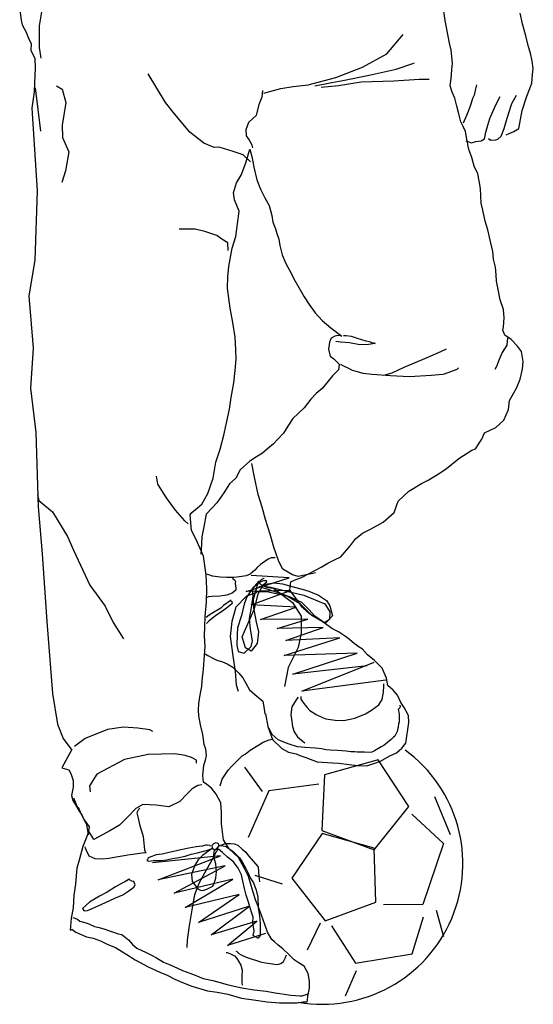
# Model space of a CAD drawing. Units: inches. Extents: x 120134 to 138590, y 51387 to 65229.
# Drawn here: x 131991 to 132299, y 55028 to 55619 of the extents above; entities that cross this region are included whole.
import ezdxf

# ---------------------------------------------------------------- set-up
doc = ezdxf.new("R2010")
doc.units = ezdxf.units.IN
doc.header["$MEASUREMENT"] = 0
doc.layers.get('0').update_dxf_attribs({"color": 2})

# ---------------------------------------------------------------- blocks, each defined once
blk = doc.blocks.new('nguoi21')
for p, q in [((-134.13, 634.3), (-133.3, 628.23)), ((-121.09, 633.27), (-122.43, 624.73)), ((121.03, 628.08), (120.16, 633.53)), ((167.47, 625.91), (166.06, 632.48)), ((-133.3, 628.23), (-132.72, 625.41)), ((122.63, 619.64), (121.03, 628.08)), ((-132.72, 625.41), (-130.23, 621.08)), ((-130.23, 621.08), (-128.78, 617.44)), ((-122.43, 624.73), (-122.41, 618.09)), ((169.3, 618.69), (167.47, 625.91)), ((-128.78, 617.44), (-127.32, 613.95)), ((-122.41, 618.09), (-122.37, 611.77)), ((85.96, 607.99), (95.9, 619.51)), ((123.66, 614.33), (122.63, 619.64)), ((124.63, 610.25), (123.66, 614.33)), ((170.88, 612.26), (169.3, 618.69)), ((-127.32, 613.95), (-127.43, 609.94)), ((-127.43, 609.94), (-125.1, 605.47)), ((-122.37, 611.77), (-121.41, 605.38)), ((125.33, 602.34), (124.63, 610.25)), ((172.17, 608.47), (170.88, 612.26)), ((173.08, 603.63), (172.17, 608.47)), ((-125.1, 605.47), (-124.91, 599.13)), ((71.52, 600.05), (85.96, 607.99)), ((101.54, 602.1), (102.71, 602.69)), ((173.86, 599.1), (173.08, 603.63)), ((-124.91, 599.13), (-125.32, 590.68)), ((55.4, 593.84), (71.52, 600.05)), ((75.41, 595.19), (91.71, 598.85)), ((91.71, 598.85), (101.54, 602.1)), ((124.57, 593.29), (125.06, 598.35)), ((125.06, 598.35), (125.33, 602.34)), ((173.47, 595.58), (173.86, 599.1)), ((-125.32, 590.68), (-125.37, 585.28)), ((-46.66, 578.8), (-57.11, 595.9)), ((38.8, 589.45), (55.4, 593.84)), ((42.92, 588.81), (53.01, 590.8)), ((53.01, 590.8), (59.6, 592.03)), ((56.95, 588.92), (70.58, 591.16)), ((59.6, 592.03), (75.41, 595.19)), ((70.58, 591.16), (90.3, 591.72)), ((90.3, 591.72), (105.4, 592.77)), ((105.4, 592.77), (111.47, 592.74)), ((123.96, 588.7), (124.57, 593.29)), ((172.97, 590.37), (173.47, 595.58)), ((-125.37, 585.28), (-126.89, 575.36)), ((-121.54, 561.69), (-124.67, 587.66)), ((-112.15, 588.7), (-108.7, 586.81)), ((-108.7, 586.81), (-106.47, 578.71)), ((11.31, 582.14), (11.73, 586.07)), ((12.19, 584.46), (18.06, 586)), ((18.06, 586), (22.4, 587.23)), ((22.4, 587.23), (29.95, 588.37)), ((29.95, 588.37), (38.8, 589.45)), ((46.7, 588.05), (56.95, 588.92)), ((125.11, 585.08), (123.96, 588.7)), ((126.71, 581.43), (125.11, 585.08)), ((139.26, 586.91), (138.4, 583.27)), ((139.89, 589.34), (139.26, 586.91)), ((169.98, 582.55), (171.68, 587.22)), ((171.68, 587.22), (172.97, 590.37)), ((-41.35, 572.06), (-46.66, 578.8)), ((9.69, 578.13), (11.31, 582.14)), ((127.93, 576.56), (126.71, 581.43)), ((137.34, 581.18), (136.34, 577.7)), ((138.4, 583.27), (137.34, 581.18)), ((151.25, 577.01), (154.08, 582.38)), ((161.05, 578.21), (163.7, 583.28)), ((167.24, 573.94), (169.98, 582.55)), ((-126.89, 575.36), (-123.75, 525.75)), ((-106.47, 578.71), (-108.71, 565.3)), ((7.82, 571.27), (9.69, 578.13)), ((129.17, 572.01), (127.93, 576.56)), ((135.19, 574.38), (133.89, 571.08)), ((136.34, 577.7), (135.19, 574.38)), ((147.8, 569.22), (151.25, 577.01)), ((159.13, 572.63), (161.05, 578.21)), ((165.14, 563.28), (167.24, 573.94)), ((-32.02, 561.1), (-41.35, 572.06)), ((1.58, 562.58), (3.35, 567.06)), ((3.35, 567.06), (7.82, 571.27)), ((130.39, 567.14), (129.17, 572.01)), ((131.75, 564.43), (130.39, 567.14)), ((133.89, 571.08), (131.73, 566.44)), ((146.61, 565.29), (147.8, 569.22)), ((156.35, 563.25), (157.56, 567.49)), ((157.56, 567.49), (159.13, 572.63)), ((-108.71, 565.3), (-108.47, 557.8)), ((-23.68, 554.4), (-32.02, 561.1)), ((1.85, 558.85), (1.58, 562.58)), ((133.24, 561.4), (131.75, 564.43)), ((134.02, 556.88), (133.24, 561.4)), ((144.53, 557.1), (145.41, 561.05)), ((145.41, 561.05), (146.61, 565.29)), ((154.65, 558.58), (156.35, 563.25)), ((159.38, 560.12), (162.09, 561.48)), ((162.09, 561.48), (165.14, 563.28)), ((-108.47, 557.8), (-104.68, 549.15)), ((3.29, 556.8), (1.85, 558.85)), ((5.36, 553.14), (3.29, 556.8)), ((133.34, 555.84), (136.81, 554.69)), ((135.15, 550.63), (134.02, 556.88)), ((136.81, 554.69), (139.48, 555.43)), ((139.48, 555.43), (142.59, 555.84)), ((142.59, 555.84), (144.53, 557.1)), ((147, 557.24), (148.48, 556.22)), ((148.48, 556.22), (151.41, 556.33)), ((151.41, 556.33), (152.67, 556.71)), ((152.67, 556.71), (154.65, 558.58)), ((157.49, 559.48), (159.38, 560.12)), ((-17.42, 551.81), (-23.68, 554.4)), ((-14.67, 552.01), (-17.42, 551.81)), ((-13.96, 551.81), (-14.67, 552.01)), ((-6.06, 549.42), (-13.96, 551.81)), ((-0.12, 547.46), (-6.06, 549.42)), ((1.5, 542.58), (3.89, 550.75)), ((3.89, 550.75), (5.14, 546.35)), ((5.65, 551.57), (5.36, 553.14)), ((136.99, 545.88), (135.15, 550.63)), ((-104.68, 549.15), (-106.65, 537.72)), ((4.18, 543.27), (-0.12, 547.46)), ((5.14, 546.35), (6.26, 539.95)), ((138.48, 540.54), (136.99, 545.88)), ((-106.65, 537.72), (-108.79, 530.87)), ((-1.31, 535.21), (1.5, 542.58)), ((6.26, 539.95), (8.07, 532.42)), ((140.65, 536.07), (138.48, 540.54)), ((-4.08, 530.61), (-1.31, 535.21)), ((8.07, 532.42), (10.32, 526.87)), ((141.3, 531.87), (140.65, 536.07)), ((142.22, 527.18), (141.3, 531.87)), ((-123.75, 525.75), (-125.13, 484.31)), ((-5.87, 524.56), (-4.08, 530.61)), ((10.32, 526.87), (12.9, 521.61)), ((142.56, 518.36), (142.22, 527.18)), ((-5.23, 520.35), (-5.87, 524.56)), ((-2.6, 513.54), (-5.23, 520.35)), ((12.9, 521.61), (15.52, 516.96)), ((15.52, 516.96), (16.98, 511.01)), ((143.66, 514.12), (142.56, 518.36)), ((144.93, 507.72), (143.66, 514.12)), ((-4.53, 498.4), (-2.6, 513.54)), ((16.98, 511.01), (17.63, 506.95)), ((-37.5, 502.74), (-38.52, 502.82)), ((-28.94, 502.74), (-37.5, 502.74)), ((-23.06, 501.36), (-28.94, 502.74)), ((17.63, 506.95), (19.22, 502.99)), ((19.22, 502.99), (20.12, 500.31)), ((146.59, 502.52), (144.93, 507.72)), ((147.52, 497.98), (146.59, 502.52)), ((-15.84, 499.04), (-23.06, 501.36)), ((-12.92, 496.86), (-15.84, 499.04)), ((-9.24, 494.58), (-12.92, 496.86)), ((-6.69, 491.45), (-4.53, 498.4)), ((20.12, 500.31), (21.28, 496.84)), ((21.28, 496.84), (21.8, 493.1)), ((149.58, 489.51), (147.52, 497.98)), ((-9.18, 490.11), (-9.24, 494.58)), ((-8.82, 480.34), (-6.69, 491.45)), ((21.8, 493.1), (23.27, 487.45)), ((-125.13, 484.31), (-128.74, 462.8)), ((23.27, 487.45), (25.54, 482.21)), ((149.89, 484.87), (149.58, 489.51)), ((151.11, 480), (149.89, 484.87)), ((-9.23, 474.19), (-8.82, 480.34)), ((25.54, 482.21), (28.84, 476.13)), ((151.57, 475.34), (151.11, 480)), ((-9.53, 467.43), (-9.23, 474.19)), ((28.84, 476.13), (30.33, 472.94)), ((30.33, 472.94), (33.22, 467.81)), ((151.78, 471.63), (151.57, 475.34)), ((-7.86, 455.44), (-9.53, 467.43)), ((33.22, 467.81), (36.4, 462.2)), ((152.84, 466.62), (151.78, 471.63)), ((153.96, 460.38), (152.84, 466.62)), ((-128.74, 462.8), (-126.05, 431.49)), ((36.4, 462.2), (39.49, 457.68)), ((-6.27, 446.85), (-7.86, 455.44)), ((39.49, 457.68), (43.01, 452.66)), ((155.89, 454.54), (153.96, 460.38)), ((43.01, 452.66), (47.18, 448.07)), ((156.48, 449.57), (155.89, 454.54)), ((155.97, 444.2), (156.48, 449.57)), ((-5.01, 437.97), (-6.27, 446.85)), ((47.18, 448.07), (52.44, 443.7)), ((52.44, 443.7), (59.04, 438.64)), ((155.53, 442.23), (155.97, 444.2)), ((-4.59, 430.54), (-5.01, 437.97)), ((52.63, 437.37), (51.71, 435.12)), ((54.87, 438.61), (52.63, 437.37)), ((56.76, 439.1), (54.87, 438.61)), ((59.04, 438.64), (56.76, 439.1)), ((60.06, 439.06), (61.62, 439.12)), ((61.62, 439.12), (64.69, 438.56)), ((64.69, 438.56), (68.15, 437.42)), ((68.15, 437.42), (70.81, 436.63)), ((156.87, 439.21), (155.53, 442.23)), ((160.55, 436.65), (156.87, 439.21)), ((158.47, 437.58), (158.07, 433.29)), ((-126.05, 431.49), (-127.66, 407.39)), ((51.71, 435.12), (50.96, 430.85)), ((58.18, 435.03), (55.47, 435.35)), ((63.58, 434.64), (58.18, 435.03)), ((69.82, 433.48), (63.58, 434.64)), ((75, 433.69), (69.82, 433.48)), ((70.81, 436.63), (73.37, 435.94)), ((73.37, 435.94), (75.66, 435.38)), ((79.04, 434.28), (75, 433.69)), ((75.66, 435.38), (76.91, 434.9)), ((76.91, 434.9), (78.14, 434.63)), ((78.14, 434.63), (79.04, 434.28)), ((158.07, 433.29), (155.17, 428.88)), ((164.3, 432.7), (160.55, 436.65)), ((166.71, 429.45), (164.3, 432.7)), ((-4.35, 424.82), (-4.59, 430.54)), ((50.96, 430.85), (52.07, 426.61)), ((52.07, 426.61), (54.28, 425.07)), ((107.36, 424.71), (116.2, 428.41)), ((116.2, 428.41), (121.82, 431.06)), ((155.17, 428.88), (153.39, 424.6)), ((167.84, 423.36), (166.71, 429.45)), ((-4.95, 418.07), (-4.35, 424.82)), ((54.28, 425.07), (57.45, 421.78)), ((57.45, 421.78), (57.07, 418.41)), ((58.33, 421.65), (58.34, 421.6)), ((58.34, 421.6), (60.4, 420.66)), ((60.4, 420.66), (62.55, 419.58)), ((62.55, 419.58), (65.33, 418.24)), ((89.19, 416.72), (96.5, 420.11)), ((96.5, 420.11), (107.36, 424.71)), ((128.22, 418.89), (129.04, 419.56)), ((151.77, 420.48), (150.77, 418.72)), ((153.39, 424.6), (151.77, 420.48)), ((167.38, 418.76), (167.84, 423.36)), ((-5.76, 410.57), (-4.95, 418.07)), ((53.45, 414.95), (50.92, 411.72)), ((57.07, 418.41), (53.45, 414.95)), ((65.33, 418.24), (68.16, 417.46)), ((68.16, 417.46), (71.7, 416.47)), ((71.7, 416.47), (77.29, 415.89)), ((77.29, 415.89), (88.26, 415.12)), ((84.18, 415.19), (89.19, 416.72)), ((88.26, 415.12), (99.58, 414.37)), ((99.58, 414.37), (112.62, 415.18)), ((112.62, 415.18), (119.51, 415.82)), ((119.51, 415.82), (120.61, 416.1)), ((120.61, 416.1), (128.22, 418.89)), ((166.06, 412.84), (167.38, 418.76)), ((-7.27, 401.88), (-5.76, 410.57)), ((50.92, 411.72), (47.23, 407.19)), ((163.85, 407.43), (166.06, 412.84)), ((-127.66, 407.39), (-124.49, 380.9)), ((-8.35, 394.85), (-7.27, 401.88)), ((43.63, 404.19), (40.48, 400.85)), ((47.23, 407.19), (43.63, 404.19)), ((159.65, 400), (163.85, 407.43)), ((40.48, 400.85), (36.42, 395.57)), ((158.99, 394.64), (159.65, 400)), ((-10.35, 385.73), (-8.35, 394.85)), ((32.81, 392.26), (29.68, 389.23)), ((36.42, 395.57), (32.81, 392.26)), ((156.09, 388.2), (158.99, 394.64)), ((-11.71, 379.19), (-10.35, 385.73)), ((26.75, 384.65), (24.01, 380.51)), ((29.68, 389.23), (26.75, 384.65)), ((144.63, 380.64), (151.33, 383.89)), ((151.33, 383.89), (156.09, 388.2)), ((-124.49, 380.9), (-123.02, 336.24)), ((-13.96, 370.86), (-11.71, 379.19)), ((24.01, 380.51), (20.68, 376.88)), ((143, 376.89), (144.63, 380.64)), ((18.03, 374.12), (14.42, 370.97)), ((20.68, 376.88), (18.03, 374.12)), ((139.21, 370.98), (143, 376.89)), ((-16.48, 363.16), (-13.96, 370.86)), ((7.94, 366.31), (3.91, 363.65)), ((11.48, 368.39), (7.94, 366.31)), ((14.42, 370.97), (11.48, 368.39)), ((129.1, 365.17), (137, 370.2)), ((137, 370.2), (139.21, 370.98)), ((-18.21, 353.4), (-16.48, 363.16)), ((3.91, 363.65), (-1.83, 358.48)), ((6.66, 354.06), (5.05, 362.19)), ((121.77, 359.34), (129.1, 365.17)), ((-51.24, 349.91), (-52.12, 354.67)), ((-1.83, 358.48), (-4.47, 353.57)), ((110.81, 352.2), (118.05, 356.65)), ((118.05, 356.65), (121.77, 359.34)), ((-46.11, 341.76), (-51.24, 349.91)), ((-21.29, 344.2), (-18.21, 353.4)), ((-8.25, 350.12), (-11.7, 344.64)), ((-4.48, 353.41), (-8.25, 350.12)), ((-4.47, 353.57), (-4.48, 353.41)), ((8.91, 343.73), (6.66, 354.06)), ((99.27, 345.72), (106.83, 350.31)), ((106.83, 350.31), (110.81, 352.2)), ((-123.48, 343.71), (-122.67, 340.09)), ((-24.96, 337.81), (-21.29, 344.2)), ((-11.7, 344.64), (-15.95, 338.75)), ((11.18, 336.17), (8.91, 343.73)), ((92.85, 339.67), (99.27, 345.72)), ((-122.67, 340.09), (-114.46, 333.3)), ((-40.75, 334.2), (-46.11, 341.76)), ((-28.72, 334.67), (-24.96, 337.81)), ((-15.95, 338.75), (-18.62, 335.69)), ((90.39, 332.89), (92.85, 339.67)), ((-123.02, 336.24), (-120.71, 308.03)), ((-114.46, 333.3), (-105.55, 318.55)), ((-35.05, 327.81), (-40.75, 334.2)), ((-32.01, 331.5), (-30.84, 332.96)), ((-31.1, 322.03), (-32.01, 331.5)), ((-30.84, 332.96), (-28.72, 334.67)), ((-22.27, 331.92), (-23.7, 324.31)), ((-18.62, 335.69), (-22.27, 331.92)), ((13.3, 328.63), (11.18, 336.17)), ((83.83, 327.01), (90.39, 332.89)), ((-33.14, 326.15), (-35.05, 327.81)), ((16.1, 319.8), (13.3, 328.63)), ((76.15, 322.89), (83.83, 327.01)), ((-28.22, 316.74), (-31.1, 322.03)), ((-23.7, 324.31), (-24.88, 318.22)), ((18.36, 312.09), (16.1, 319.8)), ((67.28, 317.01), (71.53, 320.58)), ((71.53, 320.58), (76.15, 322.89)), ((-105.55, 318.55), (-101.8, 310.31)), ((-23.96, 306.59), (-28.22, 316.74)), ((-24.88, 318.22), (-25.24, 310.53)), ((58.39, 306.34), (64.24, 313.04)), ((64.24, 313.04), (67.28, 317.01)), ((-120.71, 308.03), (-117.88, 267.56)), ((-101.8, 310.31), (-92.17, 289.23)), ((-25.24, 310.53), (-25.56, 307.93)), ((21.19, 303.58), (18.36, 312.09)), ((-22.25, 295.21), (-23.96, 306.59)), ((10.33, 301.6), (8.25, 299.83)), ((12.87, 303.56), (10.33, 301.6)), ((14.79, 304.8), (12.87, 303.56)), ((16.74, 305.65), (14.79, 304.8)), ((18.34, 305.76), (16.74, 305.65)), ((19.01, 305.73), (18.34, 305.76)), ((23.65, 298.79), (21.19, 303.58)), ((46.72, 300.18), (50.73, 302.53)), ((50.73, 302.53), (54.72, 304.43)), ((54.72, 304.43), (58.39, 306.34)), ((-18.56, 294.78), (-21.92, 295.97)), ((3.97, 295.92), (1.58, 294.81)), ((6.95, 298.35), (3.97, 295.92)), ((8.25, 299.83), (6.95, 298.35)), ((29.44, 295.47), (23.65, 298.79)), ((32.77, 294.48), (29.44, 295.47)), ((37.62, 295.54), (32.77, 294.48)), ((34.89, 293.87), (39.04, 296.06)), ((41.67, 296.19), (37.62, 295.54)), ((39.04, 296.06), (42.88, 298.12)), ((43.25, 296.71), (41.67, 296.19)), ((42.88, 298.12), (46.72, 300.18)), ((-22, 287.33), (-22.25, 295.21)), ((-13.89, 294.04), (-18.56, 294.78)), ((-10.2, 293.82), (-13.89, 294.04)), ((-5.73, 293.98), (-10.2, 293.82)), ((-6.56, 293.41), (-5.14, 292.32)), ((-2.33, 294.22), (-5.73, 293.98)), ((-5.14, 292.32), (-4.82, 291.55)), ((-4.82, 291.55), (-4.87, 290.39)), ((-4.87, 290.39), (-4.48, 287.57)), ((1.58, 294.81), (-2.33, 294.22)), ((1.75, 285.59), (27.41, 293.76)), ((27.41, 293.76), (4.7, 295.06)), ((5.43, 287.51), (8.86, 291.16)), ((8.7, 290.47), (5.84, 280.73)), ((9.49, 290.73), (7.72, 289.26)), ((9.35, 291.75), (8.7, 290.47)), ((8.86, 291.16), (9.35, 291.75)), ((10.83, 291.57), (9.49, 290.73)), ((10.57, 292.42), (9.52, 291.2)), ((9.52, 291.2), (9.79, 290.19)), ((9.79, 290.19), (11.19, 289.38)), ((12.19, 293.21), (10.57, 292.42)), ((12.01, 291.93), (10.83, 291.57)), ((11.19, 289.38), (12.1, 289.76)), ((11.74, 289.14), (13.03, 289.86)), ((13.89, 291.83), (12.01, 291.93)), ((12.1, 289.76), (14, 291.32)), ((12.52, 293.23), (12.19, 293.21)), ((13.03, 289.86), (18.53, 290.61)), ((14, 291.32), (13.89, 291.83)), ((18.53, 290.61), (23.51, 290.16)), ((23.51, 290.16), (29.86, 288.35)), ((27.76, 286.48), (28.54, 291.21)), ((28.54, 291.21), (31.09, 292.43)), ((31.09, 292.43), (34.89, 293.87)), ((-92.17, 289.23), (-82.86, 276.63)), ((-22.08, 279.16), (-22, 287.33)), ((-6.81, 284.56), (-9.93, 283.27)), ((-4.58, 286.26), (-6.81, 284.56)), ((-4.48, 287.57), (-4.58, 286.26)), ((27.28, 286.03), (1.75, 285.59)), ((7.37, 284.72), (1.89, 282.63)), ((4.41, 285.86), (2.12, 282.25)), ((6.35, 287.81), (4.41, 285.86)), ((4.66, 277.48), (27.56, 285.85)), ((5.84, 282.63), (5.43, 287.51)), ((7.72, 289.26), (6.35, 287.81)), ((6.7, 275.05), (8.95, 284.03)), ((8.01, 285.08), (7.37, 284.72)), ((14.09, 285.26), (8.01, 285.08)), ((8.95, 284.03), (11.2, 288.23)), ((9.45, 288.35), (11.22, 288.91)), ((14.85, 286.7), (9.45, 288.35)), ((11.2, 288.23), (11.74, 289.14)), ((11.22, 288.91), (16.44, 288)), ((13.48, 288.19), (18.01, 287.48)), ((26.25, 282.63), (14.09, 285.26)), ((22.6, 284.12), (14.85, 286.7)), ((16.44, 288), (26.79, 285.44)), ((18.01, 287.48), (29.52, 278.94)), ((27.74, 282.38), (22.6, 284.12)), ((26.79, 285.44), (36.24, 283.25)), ((27.9, 286.32), (27.76, 286.48)), ((31.58, 281.29), (27.9, 286.32)), ((29.86, 288.35), (35.18, 286.98)), ((35.18, 286.98), (39.34, 285.72)), ((39.34, 285.72), (44.99, 283.39)), ((-22.82, 270.42), (-22.08, 279.16)), ((-20.9, 282.22), (-21.94, 281.83)), ((-18.77, 282.45), (-20.9, 282.22)), ((-14.11, 282.74), (-18.77, 282.45)), ((-9.93, 283.27), (-14.11, 282.74)), ((-7.38, 280.36), (-11.97, 277.11)), ((-6.77, 278.26), (-8.41, 276.88)), ((-8.01, 279.8), (-6.85, 279.44)), ((-6.85, 279.44), (-6.77, 278.26)), ((1.89, 282.63), (-4.55, 276.16)), ((0.55, 277.94), (-1.04, 271.02)), ((2.12, 282.25), (0.55, 277.94)), ((4.9, 275.99), (5.84, 282.63)), ((5.84, 280.73), (5.99, 275.75)), ((34.34, 277.93), (26.25, 282.63)), ((35.07, 278.93), (27.74, 282.38)), ((29.52, 278.94), (34.65, 270.62)), ((35.54, 275.94), (31.58, 281.29)), ((41.03, 271.15), (34.34, 277.93)), ((39.46, 274.52), (35.07, 278.93)), ((36.24, 283.25), (48.84, 278.11)), ((44.99, 283.39), (49.91, 280.05)), ((48.84, 278.11), (51.86, 273.21)), ((49.91, 280.05), (51.81, 276.85)), ((-82.86, 276.63), (-78.03, 266.83)), ((-18.93, 272.3), (-20.46, 271.2)), ((-13.53, 275.49), (-18.93, 272.3)), ((-12.47, 273.74), (-16.43, 271.05)), ((-11.97, 277.11), (-13.53, 275.49)), ((-10.88, 274.92), (-12.47, 273.74)), ((-8.41, 276.88), (-10.88, 274.92)), ((-4.55, 276.16), (-6.95, 267.48)), ((3.62, 269.36), (4.9, 275.99)), ((31.66, 276.08), (4.66, 277.48)), ((4.77, 271.19), (6.7, 275.05)), ((5.99, 275.75), (7.59, 267.11)), ((10.29, 268.76), (31.66, 276.08)), ((38.29, 273.28), (35.54, 275.94)), ((40.34, 271.6), (38.29, 273.28)), ((42.81, 270.6), (39.46, 274.52)), ((51.86, 273.21), (51.71, 268.69)), ((51.81, 276.85), (53.42, 270.98)), ((-117.88, 267.56), (-114.54, 224.41)), ((-78.03, 266.83), (-71.96, 257.03)), ((-23.07, 264.42), (-22.82, 270.42)), ((-20.46, 271.2), (-22.24, 269.93)), ((-20.68, 267.63), (-22.06, 266.3)), ((-16.43, 271.05), (-20.68, 267.63)), ((-6.95, 267.48), (-7.99, 258.41)), ((-1.04, 271.02), (-3.47, 263.6)), ((-0.69, 258.29), (4.77, 271.19)), ((4.35, 262.8), (3.62, 269.36)), ((7.59, 267.11), (9, 261.34)), ((38.71, 268.93), (10.29, 268.76)), ((20.3, 263.32), (38.71, 268.93)), ((34.65, 270.62), (34.68, 260.6)), ((43.17, 270.03), (40.34, 271.6)), ((48.7, 266.73), (41.03, 271.15)), ((47.45, 267.44), (42.81, 270.6)), ((48.35, 266.75), (43.17, 270.03)), ((49.44, 266.67), (47.45, 267.44)), ((53.05, 263.2), (48.35, 266.75)), ((51.71, 268.69), (48.7, 266.73)), ((53.42, 270.98), (49.44, 266.67)), ((-23.29, 258.73), (-23.07, 264.42)), ((-3.47, 263.6), (-3.66, 259.63)), ((5.43, 255.99), (4.35, 262.8)), ((9, 261.34), (8.3, 254.21)), ((47.76, 263.9), (20.3, 263.32)), ((25.49, 256.16), (47.76, 263.9)), ((34.68, 260.6), (32.94, 251.93)), ((57.08, 261.23), (53.05, 263.2)), ((61.22, 258.49), (57.08, 261.23)), ((-22.94, 252.53), (-23.29, 258.73)), ((-7.99, 258.41), (-6.25, 246.89)), ((-3.66, 259.63), (-4.02, 253.27)), ((1.24, 251.73), (-0.69, 258.29)), ((8.3, 254.21), (4.73, 249.68)), ((4.74, 252.45), (5.43, 255.99)), ((24.51, 247.18), (57.83, 257.67)), ((57.83, 257.67), (25.49, 256.16)), ((63.57, 256.79), (61.22, 258.49)), ((66.63, 254.12), (63.57, 256.79)), ((67.68, 253.59), (66.63, 254.12)), ((-23.47, 244.55), (-22.94, 252.53)), ((-22.93, 248.06), (-21.29, 247.18)), ((-4.02, 253.27), (-3.08, 249.45)), ((-3.08, 249.45), (0.4, 248.5)), ((0.4, 248.5), (4.74, 252.45)), ((4.73, 249.68), (1.24, 251.73)), ((68.18, 248.49), (24.51, 247.18)), ((32.94, 251.93), (26.9, 239.82)), ((29.71, 235.98), (68.18, 248.49)), ((68.84, 252.58), (67.68, 253.59)), ((71.5, 250.86), (68.84, 252.58)), ((74.37, 247.59), (71.5, 250.86)), ((-24, 238.88), (-23.47, 244.55)), ((-21.29, 247.18), (-18.32, 245.44)), ((-18.32, 245.44), (-15.92, 244.35)), ((-15.92, 244.35), (-12.44, 243.35)), ((-12.44, 243.35), (-9.75, 242.09)), ((-6.25, 246.89), (-4.85, 237.44)), ((34.98, 225.73), (78.38, 243.19)), ((78.61, 244.07), (74.37, 247.59)), ((83.24, 239.44), (78.61, 244.07)), ((-24.78, 231.83), (-24, 238.88)), ((-9.75, 242.09), (-6.34, 240.01)), ((-6.34, 240.01), (-2.72, 236.53)), ((-4.85, 237.44), (-4.24, 229.61)), ((-2.72, 236.53), (-0.28, 233.75)), ((26.9, 239.82), (24.75, 228.46)), ((74.26, 240.96), (29.71, 235.98)), ((85.77, 233.56), (83.24, 239.44)), ((-24.99, 228.61), (-24.78, 231.83)), ((-0.28, 233.75), (1.51, 230.54)), ((1.51, 230.54), (3.71, 226.54)), ((85.37, 232.27), (34.98, 225.73)), ((86.55, 229.04), (85.77, 233.56)), ((-25.96, 223.43), (-24.99, 228.61)), ((-4.24, 229.61), (-3.03, 225.69)), ((3.71, 226.54), (6.92, 223.71)), ((83.16, 220.79), (83.99, 225.2)), ((83.99, 225.2), (84.27, 228.82)), ((84.27, 228.82), (84.31, 230.17)), ((89.77, 226.35), (86.55, 229.04)), ((92.34, 223.25), (89.77, 226.35)), ((-114.54, 224.41), (-111.43, 205.9)), ((-26.75, 218.39), (-25.96, 223.43)), ((6.92, 223.71), (11.74, 219.68)), ((11.74, 219.68), (12.28, 216.25)), ((30.56, 219.01), (29.01, 216.33)), ((32.09, 221.02), (30.56, 219.01)), ((32.89, 222.06), (32.09, 221.02)), ((34.4, 222.52), (34.5, 220.99)), ((34.5, 220.99), (35.26, 219.73)), ((35.26, 219.73), (37.04, 217.32)), ((81.18, 217.6), (83.16, 220.79)), ((94.36, 218.95), (92.34, 223.25)), ((96.47, 215.88), (94.36, 218.95)), ((-26.88, 214.24), (-26.75, 218.39)), ((-26.64, 210.83), (-26.88, 214.24)), ((12.28, 216.25), (12.94, 212.2)), ((29.01, 216.33), (28.39, 211.77)), ((37.04, 217.32), (38.34, 215.83)), ((38.34, 215.83), (39.87, 214.12)), ((39.87, 214.12), (43.59, 211.68)), ((73.26, 212.17), (76.79, 214.28)), ((76.79, 214.28), (81.18, 217.6)), ((93.32, 215.16), (92.89, 214.65)), ((92.89, 214.65), (93.2, 213.09)), ((93.2, 213.09), (93.34, 211.99)), ((93.98, 216.31), (93.32, 215.16)), ((93.91, 217.26), (93.98, 216.31)), ((98.93, 211.09), (96.47, 215.88)), ((-25.76, 205.52), (-26.64, 210.83)), ((12.94, 212.2), (13.23, 212.02)), ((13.23, 212.02), (14.74, 204.52)), ((28.39, 211.77), (28.79, 208.94)), ((28.79, 208.94), (29.5, 204.48)), ((43.59, 211.68), (47.46, 209.85)), ((47.46, 209.85), (49.51, 209.21)), ((49.51, 209.21), (55.13, 208.33)), ((55.13, 208.33), (60.22, 208.21)), ((60.22, 208.21), (66.89, 209.43)), ((66.89, 209.43), (73.26, 212.17)), ((93.41, 207.21), (93.09, 206.03)), ((93.34, 211.99), (93.35, 209.97)), ((93.35, 209.97), (93.5, 208.84)), ((93.5, 208.84), (93.41, 207.21)), ((97.36, 194.54), (99.27, 206.9)), ((99.27, 206.9), (98.93, 211.09)), ((-111.43, 205.9), (-108.03, 197.36)), ((-81.43, 202.72), (-94.86, 197.28)), ((-71.85, 204.13), (-81.43, 202.72)), ((-63.25, 203.58), (-71.85, 204.13)), ((-56.12, 202.45), (-63.25, 203.58)), ((-54.27, 201.59), (-56.12, 202.45)), ((-24.3, 199.72), (-25.76, 205.52)), ((14.74, 204.52), (17.45, 196.63)), ((17.32, 199.79), (15.32, 203.49)), ((29.5, 204.48), (30.46, 201.26)), ((30.46, 201.26), (32.41, 198.35)), ((92.27, 201.54), (91.51, 199.87)), ((92.6, 203.51), (92.27, 201.54)), ((92.82, 204.19), (92.6, 203.51)), ((93.09, 206.03), (92.82, 204.19)), ((-108.03, 197.36), (-102.93, 190.31)), ((-94.86, 197.28), (-101.3, 192.58)), ((-23.47, 193.65), (-24.3, 199.72)), ((8.58, 193.21), (11.95, 195.14)), ((11.95, 195.14), (15.43, 196.45)), ((15.43, 196.45), (17.94, 197.06)), ((20.89, 196.51), (17.32, 199.79)), ((17.45, 196.63), (23.11, 191.31)), ((24.21, 195.08), (20.89, 196.51)), ((27.5, 193.84), (24.21, 195.08)), ((32.41, 198.35), (34.76, 196.29)), ((34.76, 196.29), (36.81, 194.73)), ((86.44, 194.92), (84.22, 193.22)), ((88.53, 196.65), (86.44, 194.92)), ((89.97, 198.05), (88.53, 196.65)), ((90.79, 198.78), (89.97, 198.05)), ((91.51, 199.87), (90.79, 198.78)), ((-102.95, 190.7), (-108.78, 179.76)), ((-22.57, 190.97), (-23.47, 193.65)), ((-22.06, 187.08), (-22.57, 190.97)), ((0.99, 188.01), (4.07, 190.27)), ((4.07, 190.27), (8.58, 193.21)), ((23.11, 191.31), (27.12, 189.04)), ((27.12, 189.04), (31.69, 188.12)), ((32.55, 192.42), (27.5, 193.84)), ((36.93, 192.01), (32.55, 192.42)), ((43.05, 191.57), (36.93, 192.01)), ((46.77, 191.03), (43.05, 191.57)), ((49.61, 190.6), (46.77, 191.03)), ((51.97, 190.37), (49.61, 190.6)), ((56.53, 190.17), (51.97, 190.37)), ((61.64, 189.82), (56.53, 190.17)), ((64.41, 189.42), (61.64, 189.82)), ((66.76, 189.26), (64.41, 189.42)), ((68.31, 189.13), (66.76, 189.26)), ((70.66, 189.1), (68.31, 189.13)), ((70.72, 189.1), (70.66, 189.1)), ((72.73, 189.05), (70.72, 189.1)), ((75.48, 188.96), (72.73, 189.05)), ((76.94, 189.14), (75.48, 188.96)), ((77.08, 189.15), (76.94, 189.14)), ((78.69, 189.94), (77.08, 189.15)), ((80.55, 191.1), (78.69, 189.94)), ((82.61, 192.35), (80.55, 191.1)), ((84.22, 193.22), (82.61, 192.35)), ((91.89, 188.73), (95, 191.45)), ((95, 191.45), (97.36, 194.54)), ((-71.19, 184.71), (-87.97, 175.85)), ((-57.17, 187.73), (-71.19, 184.71)), ((-41.04, 188.21), (-57.17, 187.73)), ((-34.88, 187.08), (-41.04, 188.21)), ((-31.21, 185.95), (-34.88, 187.08)), ((-28.2, 184.36), (-31.21, 185.95)), ((-28.06, 182.49), (-28.2, 184.36)), ((-23.67, 181.32), (-22.7, 184.34)), ((-22.7, 184.34), (-22.06, 187.08)), ((-6.91, 180.67), (-3.59, 184.15)), ((-3.59, 184.15), (-0.78, 186.89)), ((-0.78, 186.89), (0.99, 188.01)), ((31.69, 188.12), (33.79, 187.21)), ((33.79, 187.21), (37.4, 185.89)), ((37.4, 185.89), (44.33, 183.42)), ((44.33, 183.42), (53.38, 182.66)), ((80.74, 184.45), (48.57, 175.51)), ((78.2, 182.4), (82.29, 183.66)), ((99.19, 156.62), (80.74, 184.45)), ((82.29, 183.66), (87.43, 186.72)), ((87.43, 186.72), (91.89, 188.73)), ((-108.78, 179.76), (-104.74, 178.58)), ((-104.74, 178.58), (-103.43, 176.23)), ((-24.24, 175.19), (-23.67, 181.32)), ((-10.77, 175.99), (-9.22, 178.35)), ((-9.22, 178.35), (-6.91, 180.67)), ((11.51, 165.45), (0.92, 180.06)), ((53.38, 182.66), (57.23, 182.56)), ((57.23, 182.56), (63.34, 181.69)), ((63.34, 181.69), (68.4, 181.2)), ((68.4, 181.2), (73.94, 180.98)), ((73.94, 180.98), (78.2, 182.4)), ((-103.43, 176.23), (-102.15, 172.13)), ((-102.15, 172.13), (-102.04, 168.14)), ((-87.97, 175.85), (-92.33, 168.92)), ((-23.89, 171.16), (-24.24, 175.19)), ((-13.61, 170.32), (-12.82, 172.89)), ((-12.82, 172.89), (-10.77, 175.99)), ((48.57, 175.51), (47.14, 142.15)), ((-102.04, 168.14), (-103, 163.1)), ((-92.33, 168.92), (-91.94, 165.43)), ((-30.79, 167.14), (-33.93, 163.96)), ((-27.26, 169.22), (-30.79, 167.14)), ((-24.92, 169.53), (-27.26, 169.22)), ((-21.99, 169.64), (-23.89, 171.16)), ((-19.2, 167.45), (-21.99, 169.64)), ((-16.36, 163.87), (-19.2, 167.45)), ((-13.86, 168.95), (-13.61, 170.32)), ((15.25, 166), (2.86, 138.01)), ((45.2, 169.89), (15.25, 166)), ((-103, 163.1), (-102.31, 160.22)), ((-102.31, 160.22), (-100.07, 156.58)), ((-101.8, 161.7), (-99.17, 154.89)), ((-38.09, 159.46), (-44.62, 156.34)), ((-33.93, 163.96), (-38.09, 159.46)), ((-13.46, 158.74), (-16.36, 163.87)), ((124.11, 139.63), (114.71, 162.38)), ((-100.07, 156.58), (-98.56, 153.76)), ((-99.08, 156.12), (-97.36, 151.84)), ((-98.56, 153.76), (-96.92, 151.53)), ((-64.43, 155.35), (-69.41, 150.13)), ((-60.26, 157.7), (-64.43, 155.35)), ((-62.89, 154.69), (-63.89, 152.72)), ((-62.08, 155.46), (-62.89, 154.69)), ((-52.27, 157.32), (-60.26, 157.7)), ((-44.62, 156.34), (-52.27, 157.32)), ((-13.07, 153.01), (-13.46, 158.74)), ((78.42, 130.48), (99.19, 156.62)), ((-97.36, 151.84), (-95.42, 148.63)), ((-96.92, 151.53), (-95.55, 148.41)), ((-95.55, 148.41), (-94.25, 146.26)), ((-95.42, 148.63), (-92.47, 144.27)), ((-69.41, 150.13), (-74.35, 145.37)), ((-63.89, 152.72), (-63.27, 150.43)), ((-63.27, 150.43), (-62.93, 148.47)), ((-62.93, 148.47), (-62.01, 144.97)), ((-13.07, 146.07), (-13.07, 153.01)), ((101.09, 151.89), (119.94, 134.42)), ((-94.25, 146.26), (-93.48, 142.31)), ((-93.48, 142.31), (-93.12, 139.61)), ((-89.58, 136.67), (-93.06, 142.3)), ((-92.47, 144.27), (-93.03, 140.45)), ((-80.13, 141.9), (-89.58, 136.67)), ((-74.35, 145.37), (-80.13, 141.9)), ((-62.01, 144.97), (-61.01, 142.03)), ((-61.01, 142.03), (-60.1, 138.61)), ((-12, 136.59), (-13.07, 146.07)), ((47.14, 142.15), (78.42, 130.48)), ((-93.03, 140.45), (-96.18, 132.64)), ((-60.1, 138.61), (-59.74, 134.48)), ((-8.51, 131.11), (-12, 136.59)), ((47.15, 140.42), (29.04, 113.49)), ((78.35, 131.52), (47.15, 140.42)), ((-96.18, 132.64), (-98.43, 124.3)), ((-94.66, 131.48), (-94.85, 132.34)), ((-94.33, 130.63), (-94.66, 131.48)), ((-92.52, 126.68), (-94.33, 130.63)), ((-59.74, 134.48), (-59.2, 130.63)), ((-59.2, 130.63), (-58.53, 128.62)), ((-37.52, 130.52), (-44.5, 128.97)), ((-32.71, 131.53), (-37.52, 130.52)), ((-28.35, 132.39), (-32.71, 131.53)), ((-24.63, 132.73), (-28.35, 132.39)), ((-22.6, 133.43), (-24.63, 132.73)), ((-24.01, 129.69), (-21.51, 130.3)), ((-21.65, 133.26), (-22.6, 133.43)), ((-20.18, 130.43), (-22.02, 128.91)), ((-20.1, 133.09), (-21.65, 133.26)), ((-21.51, 130.3), (-18.71, 131.32)), ((-18.71, 131.36), (-20.18, 130.43)), ((-19.75, 132.84), (-20.1, 133.09)), ((-18.78, 133.26), (-17.64, 134.25)), ((-18.57, 131.26), (-18.78, 133.26)), ((-18.71, 131.32), (-18.71, 131.36)), ((-17.3, 130.31), (-18.57, 131.26)), ((-17.77, 127.51), (-17.3, 130.31)), ((-17.64, 134.25), (-16.22, 135.02)), ((-17.1, 130.41), (-15.76, 131.21)), ((-16.28, 131.14), (-17.1, 130.41)), ((-15.01, 131.03), (-16.61, 129.13)), ((-14.73, 132.75), (-16.28, 131.14)), ((-16.22, 135.02), (-15.03, 134.27)), ((-15.76, 131.21), (-14.79, 132.67)), ((-15.03, 134.27), (-14.73, 132.75)), ((-12.59, 128.94), (-15.01, 131.03)), ((-15.01, 131.03), (-15.01, 131.03)), ((-14.79, 132.67), (-14.48, 133.13)), ((-14.48, 133.13), (-14.08, 133.15)), ((-14.08, 133.15), (-12.2, 132.97)), ((-13.63, 133.42), (-12.78, 133.64)), ((-12.78, 133.64), (-11.27, 134.1)), ((-12.2, 132.97), (-10.29, 132.47)), ((-11.27, 134.1), (-10.21, 134.26)), ((-10.29, 132.47), (-9.37, 131.78)), ((-10.21, 134.26), (-9.88, 134.28)), ((-9.88, 134.28), (-7.75, 134.39)), ((-9.37, 131.78), (-7.62, 130.63)), ((-3, 125.96), (-8.51, 131.11)), ((-7.75, 134.39), (-5.52, 134.15)), ((-7.62, 130.63), (-5.99, 129.4)), ((-5.52, 134.15), (-3.4, 133.39)), ((-3.4, 133.39), (-0.82, 131.03)), ((-0.82, 131.03), (1.52, 129.17)), ((79.52, 99.09), (78.35, 131.52)), ((119.94, 134.42), (107.65, 97.79)), ((-98.43, 124.3), (-99.83, 119.46)), ((-88.86, 125.07), (-92.52, 126.68)), ((-84.43, 124.87), (-88.86, 125.07)), ((-80.71, 125.29), (-84.43, 124.87)), ((-75.1, 126.39), (-80.71, 125.29)), ((-71.53, 126.96), (-75.1, 126.39)), ((-69.28, 127.31), (-71.53, 126.96)), ((-66.36, 127.72), (-69.28, 127.31)), ((-63.58, 128.15), (-66.36, 127.72)), ((-60.6, 128.51), (-63.58, 128.15)), ((-59.14, 128.74), (-60.6, 128.51)), ((-57.59, 124.8), (-57.82, 124.19)), ((-57.82, 124.19), (-56.66, 123.84)), ((-57.18, 125.58), (-57.59, 124.8)), ((-56.53, 125.87), (-57.18, 125.58)), ((-56.66, 123.84), (-53.94, 124.23)), ((-52.36, 127.55), (-56.53, 125.87)), ((-13.79, 127), (-54.44, 122.77)), ((-53.94, 124.23), (-52.07, 124.24)), ((-48.72, 128.04), (-52.36, 127.55)), ((-52.07, 124.24), (-49.52, 124.22)), ((-51.05, 112.51), (-13.79, 127)), ((-49.52, 124.22), (-46.07, 124.58)), ((-44.5, 128.97), (-48.72, 128.04)), ((-46.07, 124.58), (-42.45, 125.43)), ((-42.45, 125.43), (-38.74, 126.04)), ((-38.74, 126.04), (-34.98, 126.82)), ((-34.98, 126.82), (-31.24, 127.87)), ((-31.24, 127.87), (-27.43, 128.81)), ((-27.14, 124.64), (-29.18, 121.25)), ((-27.43, 128.81), (-24.01, 129.69)), ((-24.5, 127.08), (-27.14, 124.64)), ((-22.02, 128.91), (-24.5, 127.08)), ((-18.18, 125.66), (-20.5, 121.5)), ((-16.61, 129.13), (-18.18, 125.66)), ((-17.38, 124.84), (-17.77, 127.51)), ((-16.59, 122.09), (-17.38, 124.84)), ((-9.45, 126.15), (-12.59, 128.94)), ((-5.84, 123.31), (-9.45, 126.15)), ((-5.99, 129.4), (-4.4, 127.73)), ((-4.4, 127.73), (-2.39, 125.73)), ((0.58, 119.4), (-3, 125.96)), ((-2.39, 125.73), (-0.92, 123.82)), ((1.52, 129.17), (3.14, 127.03)), ((3.14, 127.03), (8.89, 120.3)), ((-99.83, 119.46), (-100.28, 115.02)), ((-10.95, 120.9), (-51.05, 112.51)), ((-41.45, 104.51), (-10.95, 120.9)), ((-29.18, 121.25), (-31.07, 115.81)), ((-20.5, 121.5), (-24.24, 114.78)), ((-16.07, 117.61), (-16.59, 122.09)), ((-3.03, 119.55), (-5.84, 123.31)), ((-1.08, 115.53), (-3.03, 119.55)), ((-0.92, 123.82), (-0.71, 123.63)), ((-0.71, 123.63), (-0.53, 123.01)), ((-0.53, 123.01), (1.3, 119.81)), ((3.03, 114.61), (0.58, 119.4)), ((1.3, 119.81), (2.87, 116.48)), ((8.89, 120.3), (9.24, 114.47)), ((-100.28, 115.02), (-100.62, 109.95)), ((-69.18, 112.59), (-71.11, 111.42)), ((-68.54, 113.03), (-69.18, 112.59)), ((-68.42, 113.16), (-68.54, 113.03)), ((-66.85, 111.72), (-68.37, 112.45)), ((-6.38, 112.98), (-41.45, 104.51)), ((-34.83, 95.94), (-6.38, 112.98)), ((-31.07, 115.81), (-30.64, 111.64)), ((-24.24, 114.78), (-26.81, 110.36)), ((-17.46, 110.58), (-16.52, 113.46)), ((-16.52, 113.46), (-16.07, 117.61)), ((-0.41, 111.73), (-1.08, 115.53)), ((2.87, 116.48), (4.14, 113.67)), ((4.67, 109.1), (3.03, 114.61)), ((4.14, 113.67), (6.01, 110.8)), ((23.45, 109.94), (6.97, 115.2)), ((9.24, 114.47), (9.59, 111.28)), ((29.04, 113.49), (49.05, 87.96)), ((-100.62, 109.95), (-101.67, 103.39)), ((-76.64, 108.26), (-81.65, 105.22)), ((-73.04, 110.3), (-76.64, 108.26)), ((-71.11, 111.42), (-73.04, 110.3)), ((-68.78, 105.88), (-65.66, 108.2)), ((-65.77, 111.56), (-66.85, 111.72)), ((-64.95, 109.48), (-65.77, 111.56)), ((-65.66, 108.2), (-64.95, 109.48)), ((-30.64, 111.64), (-27.25, 107.16)), ((-26.81, 110.36), (-29.28, 103.58)), ((-27.25, 107.16), (-25.38, 106.22)), ((-23.71, 106.26), (-21.82, 106.91)), ((-21.82, 106.91), (-18.27, 108.82)), ((-18.27, 108.82), (-17.46, 110.58)), ((0.77, 107.38), (-0.41, 111.73)), ((1.72, 103.33), (0.77, 107.38)), ((5.95, 105.16), (4.67, 109.1)), ((6.01, 110.8), (7.67, 106.28)), ((-101.67, 103.39), (-102.02, 95.85)), ((-86.29, 102.68), (-92.26, 99.13)), ((-81.65, 105.22), (-86.29, 102.68)), ((-82.76, 99.04), (-77.1, 101.46)), ((-77.1, 101.46), (-72.37, 103.65)), ((-72.37, 103.65), (-68.78, 105.88)), ((-2.6, 103.78), (-34.83, 95.94)), ((-29.28, 103.58), (-30.49, 97.03)), ((-26.84, 86.91), (-2.6, 103.78)), ((-25.38, 106.22), (-23.71, 106.26)), ((3.15, 99.07), (1.72, 103.33)), ((7.34, 100.59), (5.95, 105.16)), ((9.05, 96.16), (7.34, 100.59)), ((7.67, 106.28), (8.63, 102.11)), ((8.63, 102.11), (8.93, 95.83)), ((-102.02, 95.85), (-103.36, 89.62)), ((-92.26, 99.13), (-96.48, 95.35)), ((-96.48, 95.35), (-95.72, 94.06)), ((-93.53, 94.25), (-90.59, 95.29)), ((-90.59, 95.29), (-87.02, 96.88)), ((-87.02, 96.88), (-82.76, 99.04)), ((-30.49, 97.03), (-31.61, 90.98)), ((3.58, 96.76), (-26.84, 86.91)), ((-19.24, 79.56), (3.58, 96.76)), ((4.55, 94.42), (3.15, 99.07)), ((8.93, 95.83), (9.6, 91.01)), ((10.89, 91.41), (9.05, 96.16)), ((49.05, 87.96), (79.52, 99.09)), ((107.65, 97.79), (83.99, 97.63)), ((-103.36, 89.62), (-103.85, 82.4)), ((-102.33, 89.95), (-99.57, 88.88)), ((-99.57, 88.88), (-98.16, 87.83)), ((-95.72, 94.06), (-95.05, 93.99)), ((-95.05, 93.99), (-93.53, 94.25)), ((-31.61, 90.98), (-32.65, 83.81)), ((5.78, 90.22), (4.55, 94.42)), ((5.6, 86.96), (5.78, 90.22)), ((9.6, 91.01), (10, 86.24)), ((12.83, 85.73), (10.89, 91.41)), ((101.16, 68.13), (107.92, 90.36)), ((115.69, 94.33), (120.07, 78.54)), ((-103.85, 82.4), (-102.88, 82.95)), ((-102.88, 82.95), (-100.38, 81.25)), ((-98.16, 87.83), (-96.4, 87.44)), ((-96.4, 87.44), (-94.41, 86.78)), ((-94.41, 86.78), (-92.7, 86.23)), ((-92.7, 86.23), (-89.31, 84.64)), ((-89.31, 84.64), (-86.52, 83.97)), ((-86.52, 83.97), (-83.03, 82.91)), ((-83.03, 82.91), (-80.29, 81.99)), ((-32.65, 83.81), (-33.66, 76.34)), ((8.02, 87.77), (-19.24, 79.56)), ((-9.48, 73.12), (8.02, 87.77)), ((6.37, 81.71), (5.6, 86.96)), ((10, 86.24), (10.03, 79.19)), ((14.38, 81.15), (12.83, 85.73)), ((45.99, 86.48), (38.3, 70.44)), ((52.89, 85.02), (67.3, 62.63)), ((-100.38, 81.25), (-94.09, 78.36)), ((-94.09, 78.36), (-89.98, 77.47)), ((-89.98, 77.47), (-85.61, 75.94)), ((-80.29, 81.99), (-77.89, 81.13)), ((-77.89, 81.13), (-75.15, 80.25)), ((-75.15, 80.25), (-72.84, 79.7)), ((-72.84, 79.7), (-68.94, 76.6)), ((13.3, 80.26), (-9.48, 73.12)), ((5.82, 79.06), (6.37, 81.71)), ((8.6, 77.55), (5.82, 79.06)), ((8.87, 77.53), (8.6, 77.55)), ((10.03, 79.19), (8.87, 77.53)), ((17.01, 76.66), (14.38, 81.15)), ((-85.61, 75.94), (-81.28, 73.8)), ((-81.28, 73.8), (-76.62, 71.95)), ((-76.62, 71.95), (-72.48, 69.36)), ((-68.94, 76.6), (-66.4, 73.77)), ((-66.4, 73.77), (-63.84, 71.57)), ((-63.84, 71.57), (-60.86, 70.16)), ((-33.66, 76.34), (-33.96, 71.96)), ((18.61, 75.31), (17.01, 76.66)), ((20.96, 73.46), (18.61, 75.31)), ((23.58, 71.13), (20.96, 73.46)), ((27.51, 67.63), (23.58, 71.13)), ((-72.48, 69.36), (-69.81, 67.79)), ((-69.81, 67.79), (-64.93, 64.54)), ((-60.86, 70.16), (-58.78, 69.08)), ((-58.78, 69.08), (-55.11, 67.27)), ((-55.11, 67.27), (-52.19, 65.73)), ((-52.19, 65.73), (-47.93, 63.22)), ((-10.39, 68.9), (-9.66, 68.87)), ((-9.66, 68.87), (-7.67, 68.25)), ((-7.67, 68.25), (-5.38, 66.99)), ((-5.38, 66.99), (-3.99, 65.38)), ((-4.51, 69.86), (-4.01, 69.5)), ((-4.01, 69.5), (-2.73, 68.32)), ((-3.99, 65.38), (-2.88, 63.84)), ((-2.73, 68.32), (-1.33, 67.51)), ((-1.33, 67.51), (1.7, 66.26)), ((1.7, 66.26), (4.04, 65.39)), ((4.04, 65.39), (8.56, 63.88)), ((24.51, 64.37), (24.93, 65.19)), ((24.93, 65.19), (25.21, 65.88)), ((25.21, 65.88), (25.5, 66.53)), ((25.5, 66.53), (25.67, 67.02)), ((25.67, 67.02), (25.76, 67.54)), ((30.54, 64.49), (27.51, 67.63)), ((67.3, 62.63), (101.16, 68.13)), ((-64.93, 64.54), (-57.04, 60.31)), ((-57.04, 60.31), (-50, 57.22)), ((-47.93, 63.22), (-44.9, 61.93)), ((-44.9, 61.93), (-42.07, 60.7)), ((-42.07, 60.7), (-36.54, 58.2)), ((-2.88, 63.84), (-1.44, 61.4)), ((-1.44, 61.4), (-0.82, 58.32)), ((8.56, 63.88), (10.26, 63.45)), ((10.26, 63.45), (11.15, 63.19)), ((11.15, 63.19), (13.32, 62.71)), ((13.32, 62.71), (17.51, 62.13)), ((17.51, 62.13), (19.94, 61.83)), ((19.94, 61.83), (21.27, 62)), ((21.27, 62), (22.37, 62.43)), ((22.37, 62.43), (24.03, 63.66)), ((24.03, 63.66), (24.51, 64.37)), ((32.9, 62.95), (30.54, 64.49)), ((36.46, 60.71), (32.9, 62.95)), ((38.94, 56.37), (36.46, 60.71)), ((-50, 57.22), (-45.8, 55.39)), ((-45.8, 55.39), (-41.47, 53.25)), ((-41.47, 53.25), (-37.58, 51.45)), ((-36.54, 58.2), (-32.07, 56.49)), ((-32.07, 56.49), (-28.98, 55.28)), ((-28.98, 55.28), (-24.09, 53.36)), ((-24.09, 53.36), (-18.39, 52.18)), ((-0.95, 54.47), (-1.01, 51.45)), ((-0.82, 58.32), (-0.95, 54.47)), ((39.72, 51.85), (38.94, 56.37)), ((67.62, 58.03), (61.13, 42.82)), ((-37.58, 51.45), (-30.97, 48.85)), ((-30.97, 48.85), (-21.44, 46.06)), ((-18.39, 52.18), (-14.64, 51.13)), ((-14.64, 51.13), (-9.66, 49.78)), ((-9.66, 49.78), (-3.81, 48.37)), ((-3.81, 48.37), (-1.02, 47.77)), ((-1.02, 47.77), (6.49, 46.63)), ((-1.01, 51.45), (-0.8, 49.33)), ((38.66, 42.82), (39.59, 47.54)), ((39.59, 47.54), (39.72, 51.85)), ((-21.44, 46.06), (-15.63, 45.21)), ((-15.63, 45.21), (-9.23, 44.01)), ((-9.23, 44.01), (-1.22, 41.62)), ((-1.22, 41.62), (6.11, 40.52)), ((6.49, 46.63), (13.71, 45.75)), ((13.71, 45.75), (19.05, 44.85)), ((19.05, 44.85), (21.76, 44.45)), ((21.76, 44.45), (27.04, 43.51)), ((27.04, 43.51), (28.53, 43.34)), ((28.53, 43.34), (34.04, 42.97)), ((34.04, 42.97), (35.24, 43.02)), ((35.24, 43.02), (38.18, 43.97)), ((38.18, 43.97), (39.15, 44.56)), ((38.49, 40.36), (38.66, 42.82)), ((6.11, 40.52), (14.36, 39.35)), ((14.36, 39.35), (21.57, 38.72)), ((21.57, 38.72), (26.21, 38.87)), ((26.21, 38.87), (32.22, 38.78)), ((32.22, 38.78), (35.95, 39.3)), ((35.95, 39.3), (38.28, 39.45)), ((38.28, 39.45), (38.49, 40.36))]:
    blk.add_line(p, q)
blk.add_arc((47.25, 122.24), 84.35, 260.27243, 53.87531)

msp = doc.modelspace()

# ---------------------------------------------------------------- block references
msp.add_blockref('nguoi21', (132125.03, 54990.52))

doc.saveas('drawing.dxf')
